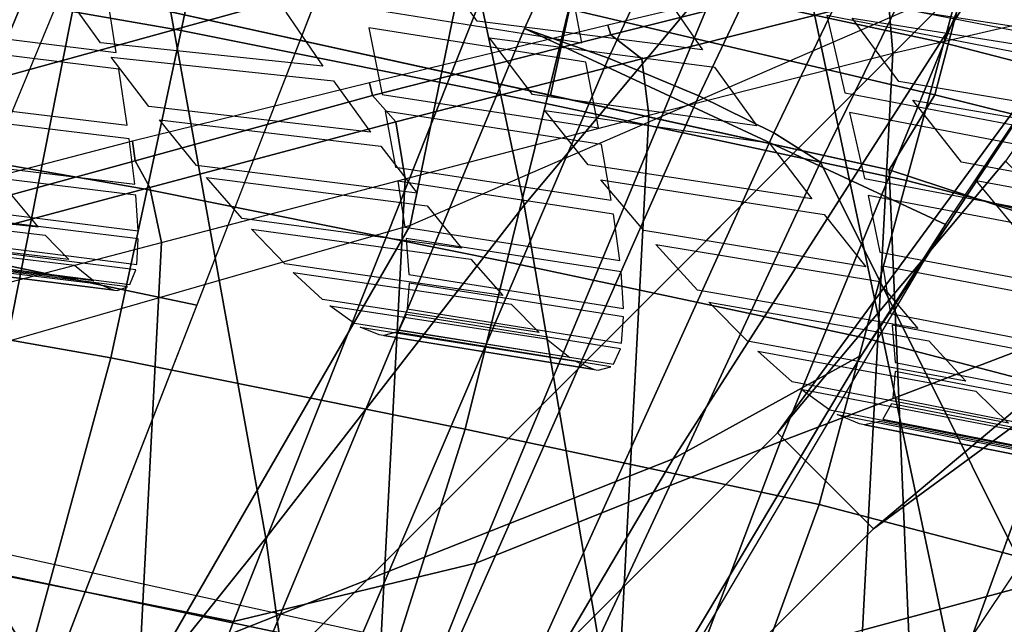
# Model space of a CAD drawing. Units: inches. Extents: x -13.4 to 13.4, y -12.5 to 13.6.
# Drawn here: x 3.6 to 5, y 4.6 to 5.4 of the extents above; entities that cross this region are included whole.
import ezdxf

# ---------------------------------------------------------------- set-up
doc = ezdxf.new("R2010")
doc.units = ezdxf.units.IN
doc.header["$MEASUREMENT"] = 0
for name, color, linetype in [('Knoll Seating Chair Arm', 2, 'Continuous'), ('Knoll Seating Chair Back Cover', 2, 'Continuous'), ('Knoll Seating Chair Cushion', 2, 'Continuous'), ('Knoll Seating Chair Footring', 2, 'Continuous'), ('Knoll Seating Chair Frame', 2, 'Continuous'), ('Knoll Seating Chair Seat', 2, 'Continuous')]:
    doc.layers.add(name, color=color, linetype=linetype)

msp = doc.modelspace()

# ---------------------------------------------------------------- linework, layer by layer
at = {"layer": 'Knoll Seating Chair Arm'}
for points in [[(4.6988, 4.8234, 16.4003), (5.2991, 6.2865, 16.5576), (5.7223, 6.414, 16.6634), (5.1482, 4.9949, 16.4897)], [(4.2497, 4.6437, 16.3258), (4.8763, 6.1503, 16.4604), (5.2991, 6.2865, 16.5576), (4.6988, 4.8234, 16.4003)], [(4.2497, 4.6437, 16.3258), (3.8921, 4.5579, 16.3205), (4.4798, 6.0364, 16.4389), (4.8763, 6.1503, 16.4604)], [(3.6734, 4.6017, 16.3539), (4.1791, 5.8977, 16.456), (4.4798, 6.0364, 16.4389), (3.8921, 4.5579, 16.3205)], [(4.858, 5.4793, 18.726), (4.8648, 5.396, 18.7311), (5.2258, 5.4796, 18.766), (5.2223, 5.5628, 18.7621)], [(3.4105, 5.1128, 16.6191), (3.4119, 5.1162, 16.5676), (3.5894, 5.5403, 16.5944), (3.5888, 5.5374, 16.6423)], [(3.4119, 5.1162, 16.5676), (3.4134, 5.1196, 16.5162), (3.5901, 5.5433, 16.5465), (3.5894, 5.5403, 16.5944)], [(3.4134, 5.1196, 16.5162), (3.4328, 5.1158, 16.4644), (3.6094, 5.5394, 16.4955), (3.5901, 5.5433, 16.5465)], [(3.4328, 5.1158, 16.4644), (3.4783, 5.0996, 16.4363), (3.6545, 5.5229, 16.4678), (3.6094, 5.5394, 16.4955)], [(3.4783, 5.0996, 16.4363), (3.6545, 5.5229, 16.4678), (4.0071, 5.457, 16.4213), (3.8382, 5.0241, 16.3872)], [(4.4444, 5.437, 18.5978), (4.4489, 5.4228, 18.6421), (4.8004, 5.5115, 18.669), (4.7968, 5.5207, 18.6409)], [(4.4489, 5.4228, 18.6421), (4.4947, 5.3876, 18.6999), (4.858, 5.4793, 18.726), (4.8004, 5.5115, 18.669)], [(4.4947, 5.3876, 18.6999), (4.505, 5.3044, 18.706), (4.8648, 5.396, 18.7311), (4.858, 5.4793, 18.726)], [(4.8201, 4.545, 18.5739), (4.8648, 5.396, 18.7311), (5.2258, 5.4796, 18.766), (5.1815, 4.6427, 18.5998)], [(4.0931, 5.352, 18.5534), (4.0975, 5.3332, 18.6163), (4.4489, 5.4228, 18.6421), (4.4444, 5.437, 18.5978)], [(4.0975, 5.3332, 18.6163), (4.1315, 5.2943, 18.6753), (4.4947, 5.3876, 18.6999), (4.4489, 5.4228, 18.6421)], [(4.1315, 5.2943, 18.6753), (4.1456, 5.2106, 18.6837), (4.505, 5.3044, 18.706), (4.4947, 5.3876, 18.6999)], [(4.4596, 4.4425, 18.554), (4.505, 5.3044, 18.706), (4.8648, 5.396, 18.7311), (4.8201, 4.545, 18.5739)], [(3.7432, 5.2659, 18.498), (3.7472, 5.2371, 18.6), (4.0975, 5.3332, 18.6163), (4.0931, 5.352, 18.5534)], [(3.7472, 5.2371, 18.6), (3.7687, 5.1976, 18.654), (4.1315, 5.2943, 18.6753), (4.0975, 5.3332, 18.6163)], [(4.0996, 4.3389, 18.5357), (4.1456, 5.2106, 18.6837), (4.505, 5.3044, 18.706), (4.4596, 4.4425, 18.554)], [(3.7687, 5.1976, 18.654), (3.7861, 5.1167, 18.6614), (4.1456, 5.2106, 18.6837), (4.1315, 5.2943, 18.6753)], [(3.3961, 5.1758, 18.4447), (3.3969, 5.141, 18.5836), (3.7472, 5.2371, 18.6), (3.7432, 5.2659, 18.498)], [(3.3969, 5.141, 18.5836), (3.4057, 5.1007, 18.6326), (3.7687, 5.1976, 18.654), (3.7472, 5.2371, 18.6)], [(3.7402, 4.2344, 18.5183), (3.7861, 5.1167, 18.6614), (4.1456, 5.2106, 18.6837), (4.0996, 4.3389, 18.5357)], [(3.4057, 5.1007, 18.6326), (3.4267, 5.0228, 18.6391), (3.7861, 5.1167, 18.6614), (3.7687, 5.1976, 18.654)], [(5.1482, 4.9949, 16.4897), (5.5975, 5.1571, 16.595), (5.1525, 3.895, 16.489), (4.6776, 3.6993, 16.4037)], [(3.3816, 4.1284, 18.5025), (3.4267, 5.0228, 18.6391), (3.7861, 5.1167, 18.6614), (3.7402, 4.2344, 18.5183)], [(3.3012, 4.6762, 16.4108), (3.4783, 5.0996, 16.4363), (3.8382, 5.0241, 16.3872), (3.6734, 4.6017, 16.3539)], [(4.2005, 3.5051, 16.3284), (4.6988, 4.8234, 16.4003), (5.1482, 4.9949, 16.4897), (4.6776, 3.6993, 16.4037)], [(3.7211, 3.3124, 16.2642), (4.2497, 4.6437, 16.3258), (4.6988, 4.8234, 16.4003), (4.2005, 3.5051, 16.3284)], [(3.1252, 4.252, 16.3935), (3.3012, 4.6762, 16.4108), (3.6734, 4.6017, 16.3539), (3.5069, 4.1693, 16.3399)], [(3.4041, 3.2672, 16.269), (3.8921, 4.5579, 16.3205), (4.2497, 4.6437, 16.3258), (3.7211, 3.3124, 16.2642)], [(4.8154, 3.6972, 18.4342), (4.8201, 4.545, 18.5739), (5.1815, 4.6427, 18.5998), (5.1744, 3.8089, 18.4498)], [(3.1795, 3.3191, 16.3122), (3.6734, 4.6017, 16.3539), (3.8921, 4.5579, 16.3205), (3.4041, 3.2672, 16.269)]]:
    msp.add_3dface(points, dxfattribs=at)
at = {"layer": 'Knoll Seating Chair Back Cover'}
for points, invisible_edges in [([(3.9544, 5.479, 32.2003), (4.2518, 5.443, 32.1872), (4.1903, 5.5286, 32.46), (3.9016, 5.5607, 32.4761)], 5), ([(3.6987, 5.5244, 26.594), (4.0863, 5.4621, 26.6043), (4.0921, 5.433, 26.6804), (3.7035, 5.4952, 26.6699)], 15), ([(4.3838, 5.5261, 26.337), (4.7674, 5.4514, 26.3491), (4.7939, 5.3371, 26.6264), (4.4061, 5.4112, 26.615)], 5), ([(3.3827, 5.443, 31.8623), (3.6963, 5.4109, 31.8555), (3.6412, 5.4876, 32.1352), (3.3369, 5.516, 32.1446)], 5), ([(3.7035, 5.4952, 26.6699), (4.0921, 5.433, 26.6804), (4.1114, 5.335, 26.9604), (3.7194, 5.3968, 26.9505)], 5), ([(4.5839, 5.4008, 32.1694), (4.8735, 5.354, 32.1532), (4.8046, 5.4473, 32.4178), (4.5229, 5.4895, 32.438)], 5), ([(3.9697, 5.4561, 32.1221), (4.2698, 5.4186, 32.1089), (4.2518, 5.443, 32.1872), (3.9544, 5.479, 32.2003)], 15), ([(4.7597, 5.485, 26.2742), (5.0802, 5.4222, 26.2864), (5.0877, 5.389, 26.3615), (4.7674, 5.4514, 26.3491)], 10), ([(4.8046, 5.4473, 32.4178), (5.1418, 5.3939, 32.3902), (5.1216, 5.4232, 32.4686), (4.7847, 5.475, 32.4962)], 10), ([(4.0863, 5.4621, 26.6043), (4.4061, 5.4112, 26.615), (4.4118, 5.3824, 26.6912), (4.0921, 5.433, 26.6804)], 10), ([(4.0241, 5.3768, 31.8459), (4.3331, 5.3348, 31.8358), (4.2698, 5.4186, 32.1089), (3.9697, 5.4561, 32.1221)], 5), ([(3.3955, 5.4233, 31.7839), (3.7118, 5.3899, 31.7772), (3.6963, 5.4109, 31.8555), (3.3827, 5.443, 31.8623)], 15), ([(3.3998, 5.4365, 26.9412), (3.7194, 5.3968, 26.9505), (3.7233, 5.3721, 27.0278), (3.4038, 5.4116, 27.0185)], 10), ([(4.2698, 5.4186, 32.1089), (4.6019, 5.3751, 32.0911), (4.5839, 5.4008, 32.1694), (4.2518, 5.443, 32.1872)], 10), ([(3.4414, 5.3545, 31.5004), (3.7675, 5.3171, 31.4964), (3.7118, 5.3899, 31.7772), (3.3955, 5.4233, 31.7839)], 5), ([(3.7118, 5.3899, 31.7772), (4.0396, 5.3548, 31.7676), (4.0241, 5.3768, 31.8459), (3.6963, 5.4109, 31.8555)], 10), ([(4.4061, 5.4112, 26.615), (4.7939, 5.3371, 26.6264), (4.8006, 5.3081, 26.7028), (4.4118, 5.3824, 26.6912)], 15), ([(3.7194, 5.3968, 26.9505), (4.1114, 5.335, 26.9604), (4.1162, 5.3103, 27.0378), (3.7233, 5.3721, 27.0278)], 15), ([(4.6019, 5.3751, 32.0911), (4.8944, 5.3266, 32.0749), (4.8735, 5.354, 32.1532), (4.5839, 5.4008, 32.1694)], 15), ([(4.0396, 5.3548, 31.7676), (4.3514, 5.3112, 31.7575), (4.3331, 5.3348, 31.8358), (4.0241, 5.3768, 31.8459)], 15), ([(4.4118, 5.3824, 26.6912), (4.8006, 5.3081, 26.7028), (4.8228, 5.2108, 26.9812), (4.4304, 5.2855, 26.9704)], 5), ([(4.6643, 5.2885, 31.8224), (4.9661, 5.2349, 31.8098), (4.8944, 5.3266, 32.0749), (4.6019, 5.3751, 32.0911)], 5), ([(3.7233, 5.3721, 27.0278), (4.1162, 5.3103, 27.0378), (4.1313, 5.2277, 27.3233), (3.7356, 5.2895, 27.314)], 5), ([(3.454, 5.3362, 31.4217), (3.783, 5.2975, 31.4177), (3.7675, 5.3171, 31.4964), (3.4414, 5.3545, 31.5004)], 15), ([(4.0942, 5.2795, 31.49), (4.4156, 5.2311, 31.4833), (4.3514, 5.3112, 31.7575), (4.0396, 5.3548, 31.7676)], 5), ([(4.8944, 5.3266, 32.0749), (5.2312, 5.2682, 32.0524), (5.2101, 5.2972, 32.1308), (4.8735, 5.354, 32.1532)], 10), ([(3.4989, 5.273, 31.1362), (3.8377, 5.2301, 31.1347), (3.783, 5.2975, 31.4177), (3.454, 5.3362, 31.4217)], 5), ([(4.1114, 5.335, 26.9604), (4.4304, 5.2855, 26.9704), (4.435, 5.2609, 27.0478), (4.1162, 5.3103, 27.0378)], 10), ([(4.3514, 5.3112, 31.7575), (4.6825, 5.2638, 31.7441), (4.6643, 5.2885, 31.8224), (4.3331, 5.3348, 31.8358)], 10), ([(4.7939, 5.3371, 26.6264), (5.1133, 5.2762, 26.6379), (5.1198, 5.2474, 26.7144), (4.8006, 5.3081, 26.7028)], 10), ([(3.4167, 5.3285, 27.3055), (3.7356, 5.2895, 27.314), (3.7385, 5.2693, 27.3924), (3.4197, 5.3083, 27.3838)], 10), ([(3.783, 5.2975, 31.4177), (4.1096, 5.2589, 31.4114), (4.0942, 5.2795, 31.49), (3.7675, 5.3171, 31.4964)], 10), ([(3.7356, 5.2895, 27.314), (4.1313, 5.2277, 27.3233), (4.1348, 5.2073, 27.4017), (3.7385, 5.2693, 27.3924)], 15), ([(4.6825, 5.2638, 31.7441), (4.9875, 5.2082, 31.7313), (4.9661, 5.2349, 31.8098), (4.6643, 5.2885, 31.8224)], 15), ([(3.511, 5.2565, 31.0572), (3.8527, 5.2123, 31.0558), (3.8377, 5.2301, 31.1347), (3.4989, 5.273, 31.1362)], 15), ([(4.1096, 5.2589, 31.4114), (4.4339, 5.2089, 31.4048), (4.4156, 5.2311, 31.4833), (4.0942, 5.2795, 31.49)], 15), ([(4.4304, 5.2855, 26.9704), (4.8228, 5.2108, 26.9812), (4.8283, 5.1859, 27.0586), (4.435, 5.2609, 27.0478)], 15), ([(3.7385, 5.2693, 27.3924), (4.1348, 5.2073, 27.4017), (4.145, 5.1392, 27.6918), (3.7467, 5.2024, 27.6831)], 5), ([(4.163, 5.1892, 31.1314), (4.4975, 5.1341, 31.1281), (4.4339, 5.2089, 31.4048), (4.1096, 5.2589, 31.4114)], 5), ([(4.435, 5.2609, 27.0478), (4.8283, 5.1859, 27.0586), (4.8457, 5.1026, 27.3421), (4.4494, 5.1788, 27.3324)], 5), ([(4.7452, 5.181, 31.474), (5.0604, 5.1201, 31.4648), (4.9875, 5.2082, 31.7313), (4.6825, 5.2638, 31.7441)], 5), ([(3.5536, 5.2005, 30.7694), (3.905, 5.1519, 30.7703), (3.8527, 5.2123, 31.0558), (3.511, 5.2565, 31.0572)], 5), ([(3.4284, 5.2414, 27.6753), (3.7467, 5.2024, 27.6831), (3.7483, 5.1863, 27.7623), (3.4301, 5.2254, 27.7545)], 10), ([(3.8527, 5.2123, 31.0558), (4.1777, 5.1706, 31.0525), (4.163, 5.1892, 31.1314), (3.8377, 5.2301, 31.1347)], 10), ([(4.1313, 5.2277, 27.3233), (4.4494, 5.1788, 27.3324), (4.4527, 5.1583, 27.4108), (4.1348, 5.2073, 27.4017)], 10), ([(4.4339, 5.2089, 31.4048), (4.7633, 5.1577, 31.3955), (4.7452, 5.181, 31.474), (4.4156, 5.2311, 31.4833)], 10), ([(4.9875, 5.2082, 31.7313), (5.3228, 5.1456, 31.7139), (5.3015, 5.1736, 31.7924), (4.9661, 5.2349, 31.8098)], 10), ([(3.5649, 5.1862, 30.69), (3.9191, 5.1364, 30.691), (3.905, 5.1519, 30.7703), (3.5536, 5.2005, 30.7694)], 15), ([(3.7467, 5.2024, 27.6831), (4.145, 5.1392, 27.6918), (4.147, 5.1226, 27.771), (3.7483, 5.1863, 27.7623)], 15), ([(4.8228, 5.2108, 26.9812), (5.1409, 5.1508, 26.9915), (5.1462, 5.1259, 27.069), (4.8283, 5.1859, 27.0586)], 10), ([(3.6044, 5.139, 30.3994), (3.9678, 5.0851, 30.4023), (3.9191, 5.1364, 30.691), (3.5649, 5.1862, 30.69)], 5), ([(3.7483, 5.1863, 27.7623), (4.147, 5.1226, 27.771), (4.151, 5.0693, 28.0644), (3.7517, 5.134, 28.0565)], 5), ([(4.1777, 5.1706, 31.0525), (4.5153, 5.1139, 31.0491), (4.4975, 5.1341, 31.1281), (4.163, 5.1892, 31.1314)], 15), ([(3.2938, 5.1638, 30.3172), (3.6146, 5.1276, 30.3196), (3.6044, 5.139, 30.3994), (3.2833, 5.1747, 30.397)], 10), ([(3.4339, 5.1734, 28.0494), (3.7517, 5.134, 28.0565), (3.7519, 5.1218, 28.1362), (3.4342, 5.1613, 28.1292)], 10), ([(4.2285, 5.1081, 30.7696), (4.5767, 5.0465, 30.7689), (4.5153, 5.1139, 31.0491), (4.1777, 5.1706, 31.0525)], 5), ([(4.4494, 5.1788, 27.3324), (4.8457, 5.1026, 27.3421), (4.8497, 5.0816, 27.4204), (4.4527, 5.1583, 27.4108)], 15), ([(4.7633, 5.1577, 31.3955), (5.0818, 5.0949, 31.3862), (5.0604, 5.1201, 31.4648), (4.7452, 5.181, 31.474)], 15), ([(4.4527, 5.1583, 27.4108), (4.8497, 5.0816, 27.4204), (4.8612, 5.0118, 27.7085), (4.4622, 5.0899, 27.6999)], 5), ([(4.8251, 5.0805, 31.1224), (5.1543, 5.0123, 31.1166), (5.0818, 5.0949, 31.3862), (4.7633, 5.1577, 31.3955)], 5), ([(3.9191, 5.1364, 30.691), (4.2422, 5.0919, 30.6903), (4.2285, 5.1081, 30.7696), (3.905, 5.1519, 30.7703)], 10), ([(3.3384, 5.1213, 29.9422), (3.6579, 5.0833, 29.9459), (3.6493, 5.0914, 30.0261), (3.3296, 5.1291, 30.0224)], 10), ([(3.6146, 5.1276, 30.3196), (3.9805, 5.0724, 30.3226), (3.9678, 5.0851, 30.4023), (3.6044, 5.139, 30.3994)], 15), ([(3.6493, 5.0914, 30.0261), (4.0238, 5.0325, 30.0307), (3.9805, 5.0724, 30.3226), (3.6146, 5.1276, 30.3196)], 5), ([(3.7517, 5.134, 28.0565), (4.151, 5.0693, 28.0644), (4.1512, 5.0568, 28.1442), (3.7519, 5.1218, 28.1362)], 15), ([(4.145, 5.1392, 27.6918), (4.4622, 5.0899, 27.6999), (4.464, 5.0732, 27.779), (4.147, 5.1226, 27.771)], 10), ([(4.5153, 5.1139, 31.0491), (4.8425, 5.0594, 31.0434), (4.8251, 5.0805, 31.1224), (4.4975, 5.1341, 31.1281)], 10), ([(3.4321, 5.1242, 28.4268), (3.7496, 5.0842, 28.4332), (3.7482, 5.0763, 28.5134), (3.4307, 5.1164, 28.507)], 10), ([(3.7519, 5.1218, 28.1362), (4.1512, 5.0568, 28.1442), (4.1486, 5.0187, 28.4403), (3.7496, 5.0842, 28.4332)], 5), ([(3.3749, 5.0949, 29.5647), (3.6934, 5.0557, 29.5694), (3.6865, 5.0601, 29.6498), (3.3678, 5.0991, 29.6451)], 10), ([(4.2422, 5.0919, 30.6903), (4.5935, 5.0288, 30.6896), (4.5767, 5.0465, 30.7689), (4.2285, 5.1081, 30.7696)], 15), ([(4.8457, 5.1026, 27.3421), (5.1625, 5.0427, 27.3513), (5.1662, 5.0215, 27.4296), (4.8497, 5.0816, 27.4204)], 10), ([(3.4029, 5.0858, 29.1857), (3.7206, 5.0457, 29.191), (3.7156, 5.0463, 29.2715), (3.3977, 5.0862, 29.2661)], 10), ([(3.422, 5.0952, 28.8055), (3.7394, 5.0547, 28.8115), (3.7361, 5.0511, 28.8919), (3.4187, 5.0916, 28.8862)], 10), ([(3.6579, 5.0833, 29.9459), (4.0346, 5.0234, 29.9506), (4.0238, 5.0325, 30.0307), (3.6493, 5.0914, 30.0261)], 15), ([(3.6865, 5.0601, 29.6498), (4.0706, 4.9971, 29.6556), (4.0346, 5.0234, 29.9506), (3.6579, 5.0833, 29.9459)], 5), ([(3.7496, 5.0842, 28.4332), (4.1486, 5.0187, 28.4403), (4.1469, 5.0104, 28.5204), (3.7482, 5.0763, 28.5134)], 15), ([(3.9805, 5.0724, 30.3226), (4.3017, 5.0255, 30.324), (4.2894, 5.0387, 30.4037), (3.9678, 5.0851, 30.4023)], 10), ([(4.2894, 5.0387, 30.4037), (4.6503, 4.9711, 30.4055), (4.5935, 5.0288, 30.6896), (4.2422, 5.0919, 30.6903)], 5), ([(4.4622, 5.0899, 27.6999), (4.8612, 5.0118, 27.7085), (4.8635, 4.9946, 27.7876), (4.464, 5.0732, 27.779)], 15), ([(3.7482, 5.0763, 28.5134), (4.1469, 5.0104, 28.5204), (4.1368, 4.988, 28.8182), (3.7394, 5.0547, 28.8115)], 5), ([(4.151, 5.0693, 28.0644), (4.4675, 5.0195, 28.0717), (4.4676, 5.0069, 28.1515), (4.1512, 5.0568, 28.1442)], 10), ([(4.464, 5.0732, 27.779), (4.8635, 4.9946, 27.7876), (4.8681, 4.9395, 28.0794), (4.4675, 5.0195, 28.0717)], 5), ([(4.8425, 5.0594, 31.0434), (5.1751, 4.9892, 31.0376), (5.1543, 5.0123, 31.1166), (4.8251, 5.0805, 31.1224)], 15), ([(3.6934, 5.0557, 29.5694), (4.0793, 4.992, 29.5751), (4.0706, 4.9971, 29.6556), (3.6865, 5.0601, 29.6498)], 15), ([(3.7156, 5.0463, 29.2715), (4.1073, 4.9804, 29.2779), (4.0793, 4.992, 29.5751), (3.6934, 5.0557, 29.5694)], 5), ([(3.7394, 5.0547, 28.8115), (4.1368, 4.988, 28.8182), (4.1329, 4.9843, 28.8991), (3.7361, 5.0511, 28.8919)], 15), ([(4.9017, 4.9899, 30.7664), (5.245, 4.9144, 30.7639), (5.1751, 4.9892, 31.0376), (4.8425, 5.0594, 31.0434)], 5), ([(3.7206, 5.0457, 29.191), (4.1138, 4.9794, 29.1974), (4.1073, 4.9804, 29.2779), (3.7156, 5.0463, 29.2715)], 15), ([(3.7361, 5.0511, 28.8919), (4.1329, 4.9843, 28.8991), (4.1138, 4.9794, 29.1974), (3.7206, 5.0457, 29.191)], 5), ([(4.5935, 5.0288, 30.6896), (4.9179, 4.9715, 30.6871), (4.9017, 4.9899, 30.7664), (4.5767, 5.0465, 30.7689)], 10), ([(4.0346, 5.0234, 29.9506), (4.3538, 4.9745, 29.9537), (4.3433, 4.984, 30.0338), (4.0238, 5.0325, 30.0307)], 10), ([(4.3017, 5.0255, 30.324), (4.6654, 4.9566, 30.3258), (4.6503, 4.9711, 30.4055), (4.2894, 5.0387, 30.4037)], 15), ([(4.3433, 4.984, 30.0338), (4.7161, 4.911, 30.0375), (4.6654, 4.9566, 30.3258), (4.3017, 5.0255, 30.324)], 5), ([(4.1486, 5.0187, 28.4403), (4.4646, 4.9684, 28.4468), (4.4629, 4.96, 28.5269), (4.1469, 5.0104, 28.5204)], 10), ([(4.4675, 5.0195, 28.0717), (4.8681, 4.9395, 28.0794), (4.8683, 4.9266, 28.1591), (4.4676, 5.0069, 28.1515)], 15), ([(4.8612, 5.0118, 27.7085), (5.1768, 4.9513, 27.7166), (5.1789, 4.9341, 27.7956), (4.8635, 4.9946, 27.7876)], 10), ([(4.0793, 4.992, 29.5751), (4.3969, 4.9416, 29.5794), (4.3885, 4.9471, 29.6598), (4.0706, 4.9971, 29.6556)], 10), ([(4.4676, 5.0069, 28.1515), (4.8683, 4.9266, 28.1591), (4.8646, 4.8874, 28.4539), (4.4646, 4.9684, 28.4468)], 5), ([(4.1368, 4.988, 28.8182), (4.4528, 4.9371, 28.8241), (4.4489, 4.9333, 28.9048), (4.1329, 4.9843, 28.8991)], 10), ([(4.3538, 4.9745, 29.9537), (4.7291, 4.9003, 29.9574), (4.7161, 4.911, 30.0375), (4.3433, 4.984, 30.0338)], 15), ([(4.9179, 4.9715, 30.6871), (5.2645, 4.8942, 30.6846), (5.245, 4.9144, 30.7639), (4.9017, 4.9899, 30.7664)], 15), ([(4.1138, 4.9794, 29.1974), (4.4302, 4.9284, 29.2026), (4.424, 4.9295, 29.283), (4.1073, 4.9804, 29.2779)], 10), ([(4.3885, 4.9471, 29.6598), (4.772, 4.8693, 29.6651), (4.7291, 4.9003, 29.9574), (4.3538, 4.9745, 29.9537)], 5), ([(4.4646, 4.9684, 28.4468), (4.8646, 4.8874, 28.4539), (4.8625, 4.8789, 28.5341), (4.4629, 4.96, 28.5269)], 15), ([(4.6654, 4.9566, 30.3258), (4.987, 4.8972, 30.3259), (4.9724, 4.9122, 30.4056), (4.6503, 4.9711, 30.4055)], 10), ([(4.9724, 4.9122, 30.4056), (5.3298, 4.8297, 30.4062), (5.2645, 4.8942, 30.6846), (4.9179, 4.9715, 30.6871)], 5), ([(4.4629, 4.96, 28.5269), (4.8625, 4.8789, 28.5341), (4.85, 4.8563, 28.8307), (4.4528, 4.9371, 28.8241)], 5), ([(4.3969, 4.9416, 29.5794), (4.7825, 4.863, 29.5846), (4.772, 4.8693, 29.6651), (4.3885, 4.9471, 29.6598)], 15), ([(4.424, 4.9295, 29.283), (4.8153, 4.8492, 29.2888), (4.7825, 4.863, 29.5846), (4.3969, 4.9416, 29.5794)], 5), ([(4.4528, 4.9371, 28.8241), (4.85, 4.8563, 28.8307), (4.8453, 4.8526, 28.9112), (4.4489, 4.9333, 28.9048)], 15), ([(4.8681, 4.9395, 28.0794), (5.1828, 4.8784, 28.0865), (5.1828, 4.8654, 28.1661), (4.8683, 4.9266, 28.1591)], 10), ([(4.4302, 4.9284, 29.2026), (4.8228, 4.8479, 29.2083), (4.8153, 4.8492, 29.2888), (4.424, 4.9295, 29.283)], 15), ([(4.4489, 4.9333, 28.9048), (4.8453, 4.8526, 28.9112), (4.8228, 4.8479, 29.2083), (4.4302, 4.9284, 29.2026)], 5), ([(4.7291, 4.9003, 29.9574), (5.0479, 4.8393, 29.9596), (5.0355, 4.8503, 30.0397), (4.7161, 4.911, 30.0375)], 10), ([(4.987, 4.8972, 30.3259), (5.3475, 4.8132, 30.3265), (5.3298, 4.8297, 30.4062), (4.9724, 4.9122, 30.4056)], 15), ([(5.0355, 4.8503, 30.0397), (5.4061, 4.7617, 30.0423), (5.3475, 4.8132, 30.3265), (4.987, 4.8972, 30.3259)], 5), ([(4.8646, 4.8874, 28.4539), (5.1787, 4.8258, 28.4602), (5.1765, 4.8173, 28.5404), (4.8625, 4.8789, 28.5341)], 10), ([(4.7825, 4.863, 29.5846), (5.0989, 4.8009, 29.5882), (5.0889, 4.8073, 29.6687), (4.772, 4.8693, 29.6651)], 10), ([(4.85, 4.8563, 28.8307), (5.1641, 4.7944, 28.8362), (5.1595, 4.7906, 28.9166), (4.8453, 4.8526, 28.9112)], 10), ([(4.8228, 4.8479, 29.2083), (5.1376, 4.7857, 29.2128), (5.1303, 4.7869, 29.2935), (4.8153, 4.8492, 29.2888)], 10)]:
    msp.add_3dface(points, dxfattribs=dict(at, invisible_edges=invisible_edges))
at = {"layer": 'Knoll Seating Chair Cushion'}
for points in [[(3.2724, 5.5242, 22.6893), (3.8152, 5.4293, 22.6839), (3.8591, 5.6358, 22.5411), (3.3092, 5.7321, 22.5471)], [(4.4028, 5.5264, 22.536), (4.9397, 5.4109, 22.5331), (4.9826, 5.5704, 22.3389), (4.4419, 5.6882, 22.3421)], [(4.4407, 5.6772, 21.1203), (4.9837, 5.5513, 21.1168), (4.9266, 5.3346, 21.0056), (4.388, 5.4605, 21.0084)], [(4.9826, 5.5704, 22.3389), (5.51, 5.4354, 22.3388), (5.5414, 5.5399, 22.1072), (5.0107, 5.6747, 22.1077)], [(3.8152, 5.4293, 22.6839), (4.3528, 5.3214, 22.6794), (4.4028, 5.5264, 22.536), (3.8591, 5.6358, 22.5411)], [(5.0077, 5.6478, 21.3504), (5.5451, 5.5141, 21.3492), (5.5218, 5.4178, 21.1156), (4.9837, 5.5513, 21.1168)], [(4.9397, 5.4109, 22.5331), (5.4636, 5.2758, 22.5333), (5.51, 5.4354, 22.3388), (4.9826, 5.5704, 22.3389)], [(4.9837, 5.5513, 21.1168), (5.5218, 5.4178, 21.1156), (5.4635, 5.2013, 21.0046), (4.9266, 5.3346, 21.0056)], [(3.2305, 5.2881, 22.773), (3.765, 5.1946, 22.7684), (3.8152, 5.4293, 22.6839), (3.2724, 5.5242, 22.6893)], [(4.3528, 5.3214, 22.6794), (4.885, 5.2079, 22.6768), (4.9397, 5.4109, 22.5331), (4.4028, 5.5264, 22.536)], [(3.765, 5.1946, 22.7684), (4.2954, 5.088, 22.7645), (4.3528, 5.3214, 22.6794), (3.8152, 5.4293, 22.6839)], [(4.885, 5.2079, 22.6768), (5.4054, 5.0726, 22.6774), (5.4636, 5.2758, 22.5333), (4.9397, 5.4109, 22.5331)], [(4.2954, 5.088, 22.7645), (4.8224, 4.9761, 22.7624), (4.885, 5.2079, 22.6768), (4.3528, 5.3214, 22.6794)], [(3.1861, 5.0389, 22.7956), (3.7114, 4.9467, 22.7918), (3.765, 5.1946, 22.7684), (3.2305, 5.2881, 22.773)], [(4.8224, 4.9761, 22.7624), (5.3397, 4.8409, 22.7632), (5.4054, 5.0726, 22.6774), (4.885, 5.2079, 22.6768)], [(3.7114, 4.9467, 22.7918), (4.2341, 4.8413, 22.7886), (4.2954, 5.088, 22.7645), (3.765, 5.1946, 22.7684)], [(4.2341, 4.8413, 22.7886), (4.7558, 4.7305, 22.787), (4.8224, 4.9761, 22.7624), (4.2954, 5.088, 22.7645)], [(3.3412, 3.5882, 22.6979), (3.7114, 4.9467, 22.7918), (3.1861, 5.0389, 22.7956), (2.8567, 3.6164, 22.6856)], [(4.7558, 4.7305, 22.787), (5.2708, 4.5955, 22.7881), (5.3397, 4.8409, 22.7632), (4.8224, 4.9761, 22.7624)], [(3.8251, 3.5506, 22.7106), (4.2341, 4.8413, 22.7886), (3.7114, 4.9467, 22.7918), (3.3412, 3.5882, 22.6979)], [(4.3076, 3.5042, 22.724), (4.7558, 4.7305, 22.787), (4.2341, 4.8413, 22.7886), (3.8251, 3.5506, 22.7106)], [(4.7887, 3.4526, 22.7381), (5.2708, 4.5955, 22.7881), (4.7558, 4.7305, 22.787), (4.3076, 3.5042, 22.724)], [(5.2654, 3.3889, 22.7532), (5.7251, 4.4061, 22.7946), (5.2708, 4.5955, 22.7881), (4.7887, 3.4526, 22.7381)]]:
    msp.add_3dface(points, dxfattribs=at)
at = {"layer": 'Knoll Seating Chair Footring'}
for points in [[(6.342, 5.8117, 11.159), (5.8117, 6.342, 11.159), (3.4091, 3.9394, 11.159), (3.9394, 3.4091, 11.159)], [(5.8117, 6.342, 11.159), (5.8117, 6.342, 11.029), (3.4091, 3.9394, 11.029), (3.4091, 3.9394, 11.159)], [(4.6946, 4.836, 11.029), (3.0005, 3.1419, 11.029), (3.4091, 3.9394, 11.029), (5.7657, 6.296, 11.029)], [(5.7657, 6.296, 11.029), (5.7697, 6.292, 11.029), (5.0307, 5.2366, 11.029), (4.6946, 4.836, 11.029)], [(6.342, 5.8117, 11.029), (6.342, 5.8117, 11.159), (3.9394, 3.4091, 11.159), (3.9394, 3.4091, 11.029)], [(3.9394, 3.4091, 11.029), (3.1419, 3.0005, 11.029), (4.836, 4.6946, 11.029), (6.296, 5.7657, 11.029)], [(6.292, 5.7697, 11.029), (6.296, 5.7657, 11.029), (4.836, 4.6946, 11.029), (5.2366, 5.0307, 11.029)], [(5.0307, 5.2366, 11.029), (5.0307, 5.2366, 10.3296), (4.6946, 4.836, 10.284), (4.6946, 4.836, 11.029)], [(5.0307, 5.2366, 10.3296), (5.2366, 5.0307, 10.3296), (4.836, 4.6946, 10.284), (4.6946, 4.836, 10.284)], [(4.836, 4.6946, 11.029), (4.836, 4.6946, 10.284), (5.2366, 5.0307, 10.3296), (5.2366, 5.0307, 11.029)], [(4.6946, 4.836, 11.029), (4.6946, 4.836, 10.284), (2.921, 3.0624, 10.0646), (3.0005, 3.1419, 11.029)], [(4.6946, 4.836, 10.284), (4.836, 4.6946, 10.284), (3.0585, 2.9171, 10.0641), (2.921, 3.0624, 10.0646)], [(3.1419, 3.0005, 11.029), (3.0585, 2.9171, 10.0641), (4.836, 4.6946, 10.284), (4.836, 4.6946, 11.029)]]:
    msp.add_3dface(points, dxfattribs=at)
at = {"layer": 'Knoll Seating Chair Frame'}
for points in [[(4.7104, 5.6371, 18.6381), (4.4341, 6.726, 19.065), (4.056, 6.4203, 18.8304), (4.3212, 5.1718, 18.4745)], [(4.3212, 5.1718, 18.4745), (4.056, 6.4203, 18.8304), (3.6893, 6.0683, 18.6471), (3.9402, 4.6805, 18.3463)], [(3.3427, 5.8514, 16.5719), (3.0116, 5.2118, 18.0709), (3.9795, 5.4788, 18.1352), (4.3424, 6.3926, 16.6483)], [(4.996, 5.5075, 18.1487), (4.1528, 5.1415, 18.0608), (4.4001, 6.3429, 16.5558), (4.7461, 6.3629, 16.728)], [(4.7461, 6.3629, 16.728), (4.8711, 6.304, 16.7248), (4.4453, 5.3886, 16.6464), (4.3213, 5.4321, 16.6461)], [(4.9423, 5.1432, 17.7889), (5.4798, 5.9437, 18.0053), (4.7461, 6.3629, 16.728), (4.3213, 5.4321, 16.6461)], [(4.1528, 5.1415, 18.0608), (3.2668, 4.8867, 18.0101), (3.3968, 5.7649, 16.5076), (4.4001, 6.3429, 16.5558)], [(4.8711, 6.304, 16.7248), (5.0063, 6.233, 16.7619), (4.5788, 5.3328, 16.6796), (4.4453, 5.3886, 16.6464)], [(5.0063, 6.233, 16.7619), (5.114, 6.164, 16.8427), (4.689, 5.2782, 16.7571), (4.5788, 5.3328, 16.6796)], [(5.114, 6.164, 16.8427), (5.1845, 6.1052, 16.9367), (4.7579, 5.2349, 16.8548), (4.689, 5.2782, 16.7571)], [(5.0931, 4.563, 18.0134), (4.7579, 5.2349, 16.8548), (5.1845, 6.1052, 16.9367), (5.5141, 5.2063, 18.1322)], [(3.9402, 4.6805, 18.3463), (3.6893, 6.0683, 18.6471), (3.2964, 5.7221, 18.5185), (3.547, 4.1911, 18.2501)], [(5.371, 5.1163, 18.3544), (5.1093, 6.0585, 18.8508), (4.7104, 5.6371, 18.6381), (4.9521, 4.4919, 18.2408)], [(5.4798, 5.9437, 18.0053), (5.3152, 5.7023, 18.1669), (4.8184, 4.9507, 17.9799), (4.9423, 5.1432, 17.7889)], [(3.804, 5.8876, 18.2696), (3.9795, 5.4788, 18.1352), (3.0116, 5.2118, 18.0709), (2.9505, 5.469, 18.1324)], [(5.3152, 5.7023, 18.1669), (4.996, 5.5075, 18.1487), (4.5407, 4.7976, 17.9995), (4.8184, 4.9507, 17.9799)], [(4.9521, 4.4919, 18.2408), (4.7104, 5.6371, 18.6381), (4.3212, 5.1718, 18.4745), (4.5461, 3.8538, 18.1618)], [(4.996, 5.5075, 18.1487), (4.1528, 5.1415, 18.0608), (3.7802, 4.4966, 17.9363), (4.5407, 4.7976, 17.9995)], [(4.3213, 5.4321, 16.6461), (4.4453, 5.3886, 16.6464), (4.0475, 4.4583, 16.6073), (3.9266, 4.4852, 16.606)], [(4.4435, 4.2998, 17.6584), (4.9423, 5.1432, 17.7889), (4.3213, 5.4321, 16.6461), (3.9266, 4.4852, 16.606)], [(4.4453, 5.3886, 16.6464), (4.5788, 5.3328, 16.6796), (4.1745, 4.4196, 16.6307), (4.0475, 4.4583, 16.6073)], [(4.5788, 5.3328, 16.6796), (4.689, 5.2782, 16.7571), (4.2827, 4.3814, 16.6991), (4.1745, 4.4196, 16.6307)], [(4.689, 5.2782, 16.7571), (4.7579, 5.2349, 16.8548), (4.3478, 4.3546, 16.7979), (4.2827, 4.3814, 16.6991)], [(4.6875, 3.9039, 17.9331), (4.3478, 4.3546, 16.7979), (4.7579, 5.2349, 16.8548), (5.0931, 4.563, 18.0134)], [(4.5461, 3.8538, 18.1618), (4.3212, 5.1718, 18.4745), (3.9402, 4.6805, 18.3463), (4.1446, 3.2107, 18.1016)], [(5.435, 5.129, 18.322), (5.482, 5.1554, 18.2653), (5.0629, 4.5234, 18.1516), (5.0162, 4.5025, 18.2085)], [(4.1528, 5.1415, 18.0608), (3.2668, 4.8867, 18.0101), (3.0171, 4.2986, 17.9107), (3.7802, 4.4966, 17.9363)], [(4.9423, 5.1432, 17.7889), (4.8184, 4.9507, 17.9799), (4.3524, 4.1712, 17.8511), (4.4435, 4.2998, 17.6584)], [(5.371, 5.1163, 18.3544), (5.435, 5.129, 18.322), (5.0162, 4.5025, 18.2085), (4.9521, 4.4919, 18.2408)], [(4.8184, 4.9507, 17.9799), (4.5407, 4.7976, 17.9995), (4.109, 4.0658, 17.8906), (4.3524, 4.1712, 17.8511)], [(4.5407, 4.7976, 17.9995), (3.7802, 4.4966, 17.9363), (3.4466, 3.8787, 17.8632), (4.109, 4.0658, 17.8906)], [(4.1446, 3.2107, 18.1016), (3.9402, 4.6805, 18.3463), (3.547, 4.1911, 18.2501), (3.7443, 2.5663, 18.0474)], [(5.0914, 4.5494, 18.0834), (5.0931, 4.563, 18.0134), (4.6875, 3.9039, 17.9331), (4.6866, 3.895, 18.0056)]]:
    msp.add_3dface(points, dxfattribs=at)
at = {"layer": 'Knoll Seating Chair Seat'}
for points in [[(2.4484, 5.6778, 21.1357), (1.859, 4.8966, 21.0652), (3.4984, 4.6701, 21.0594), (3.6609, 5.4879, 21.1244)], [(3.6609, 5.4879, 21.0091), (3.8467, 5.5742, 21.0133), (4.388, 5.4605, 21.0084), (4.36, 5.3338, 21.003)], [(3.6609, 5.4879, 21.1244), (3.4984, 4.6701, 21.0594), (4.8957, 4.3642, 21.0584), (4.8594, 5.2237, 21.1141)], [(3.6609, 5.4879, 21.1244), (3.6609, 5.4879, 21.0091), (4.8594, 5.2237, 20.9987), (4.8594, 5.2237, 21.1141)], [(4.36, 5.3338, 21.003), (4.388, 5.4605, 21.0084), (4.9266, 5.3346, 21.0056), (4.8594, 5.2237, 20.9987)], [(4.8594, 5.2237, 20.9987), (4.9266, 5.3346, 21.0056), (5.4635, 5.2013, 21.0046), (5.4111, 5.0421, 21.0017)], [(4.8594, 5.2237, 21.1141), (4.8594, 5.2237, 20.9987), (6.0227, 4.8407, 21.005), (6.0227, 4.8407, 21.1203)], [(4.8957, 4.3642, 21.0584), (5.8168, 4.0543, 21.0753), (6.0227, 4.8407, 21.1203), (4.8594, 5.2237, 21.1141)], [(4.8957, 4.3642, 21.0584), (4.5762, 4.4117, 20.5924), (3.5136, 4.6349, 20.5941), (3.4984, 4.6701, 21.0594)], [(3.5136, 4.6349, 20.5941), (3.8839, 4.0151, 20.5464), (2.9345, 4.188, 20.5454), (3.5136, 4.6349, 20.5941)], [(4.5762, 4.4117, 20.5924), (4.65, 3.8408, 20.553), (3.8839, 4.0151, 20.5464), (3.5136, 4.6349, 20.5941)]]:
    msp.add_3dface(points, dxfattribs=at)

doc.saveas('drawing.dxf')
